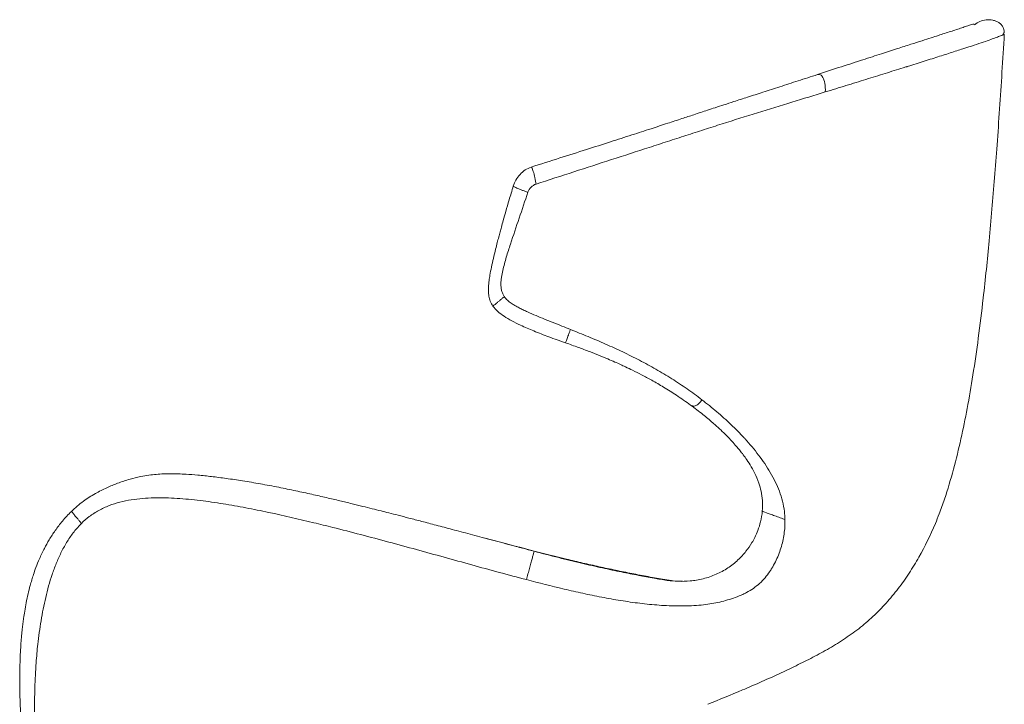
# Model space of a CAD drawing. Units: millimetres. Extents: x 16 to 270, y 13 to 198.
# Drawn here: x 16 to 79, y 154 to 198 of the extents above; entities that cross this region are included whole.
import ezdxf

# ---------------------------------------------------------------- set-up
doc = ezdxf.new("R2010")
doc.units = ezdxf.units.MM
doc.layers.add('1', color=7, linetype='CONTINUOUS', true_color=0xffffff)

msp = doc.modelspace()

# ---------------------------------------------------------------- linework, layer by layer
at = {"layer": '1', "color": 155, "linetype": 'Continuous', "lineweight": 13}
msp.add_line((50.91, 177.562), (50.909, 177.561), dxfattribs=at)
at = {"layer": '1', "color": 155, "linetype": 'Continuous', "lineweight": 18}
for points, knots in [([(77.216, 198.076), (77.216, 198.076), (77.21, 198.085), (77.163, 198.081), (76.991, 198.031), (76.744, 197.951), (76.437, 197.85), (76.088, 197.735), (75.712, 197.612), (75.322, 197.485), (74.903, 197.349), (74.427, 197.195), (73.839, 197.007), (73.12, 196.775), (72.255, 196.496), (71.226, 196.164), (70.027, 195.778), (68.65, 195.332), (67.653, 195.008), (67.123, 194.835)], [0, 0, 0, 0, 0.001337, 0.074151, 0.135363, 0.197452, 0.25549, 0.309118, 0.358299, 0.402997, 0.443549, 0.487983, 0.539576, 0.59833, 0.66426, 0.737375, 0.817694, 0.905227, 1, 1, 1, 1]), ([(77.233, 198.045), (77.337, 198.128), (77.578, 198.267), (77.987, 198.37), (78.347, 198.36), (78.622, 198.282), (78.813, 198.183), (78.976, 198.042), (79.092, 197.86), (79.133, 197.722), (79.145, 197.652)], [0, 0, 0, 0, 0.171866, 0.355901, 0.539936, 0.631953, 0.723971, 0.815988, 0.908005, 1, 1, 1, 1]), ([(79.155, 197.439), (79.106, 196.62), (79.01, 195.014), (78.853, 192.636), (78.697, 190.374), (78.479, 187.544), (78.203, 184.256), (77.85, 180.813), (77.499, 177.934), (77.154, 175.562), (76.79, 173.397), (76.501, 172.031), (76.363, 171.381)], [0, 0, 0, 0, 0.09385, 0.18395, 0.272557, 0.35319, 0.508595, 0.649888, 0.748975, 0.840317, 0.923969, 1, 1, 1, 1]), ([(79.06, 197.388), (79.06, 197.388), (79.079, 197.397), (79.11, 197.412), (79.148, 197.433), (79.155, 197.439), (79.155, 197.439)], [0, 0, 0, 0, 0.000003, 0.250002, 0.500002, 1, 1, 1, 1]), ([(67.123, 194.834), (66.712, 194.7), (65.915, 194.441), (64.743, 194.062), (63.657, 193.712), (62.665, 193.391), (61.825, 193.119), (61.129, 192.893), (60.566, 192.709), (60.069, 192.546), (59.611, 192.396), (59.063, 192.216), (58.354, 191.983), (57.437, 191.682), (56.365, 191.332), (55.135, 190.934), (53.748, 190.487), (52.202, 189.992), (50.498, 189.45), (49.309, 189.073), (48.688, 188.877)], [0, 0, 0, 0, 0.074667, 0.143159, 0.205467, 0.261586, 0.31151, 0.346387, 0.377436, 0.404655, 0.428117, 0.452585, 0.49393, 0.543009, 0.599827, 0.664383, 0.736679, 0.816714, 0.904488, 1, 1, 1, 1]), ([(48.688, 188.877), (48.553, 188.831), (48.297, 188.706), (47.967, 188.414), (47.702, 188.058), (47.585, 187.79), (47.54, 187.65)], [0, 0, 0, 0, 0.242489, 0.496092, 0.752199, 1, 1, 1, 1]), ([(47.54, 187.65), (47.452, 187.353), (47.292, 186.811), (47.078, 186.074), (46.912, 185.488), (46.789, 185.047), (46.692, 184.695), (46.603, 184.365), (46.507, 183.999), (46.389, 183.54), (46.261, 183.015), (46.138, 182.455), (46.048, 181.98), (45.983, 181.55), (45.948, 181.2), (45.941, 180.865), (45.962, 180.56), (46.045, 180.228), (46.157, 180.024), (46.231, 179.923)], [0, 0, 0, 0, 0.116155, 0.212107, 0.288134, 0.344454, 0.383891, 0.425407, 0.472662, 0.525625, 0.603102, 0.675469, 0.740342, 0.784397, 0.838303, 0.871955, 0.91013, 0.952843, 1, 1, 1, 1]), ([(46.231, 179.923), (46.325, 179.8), (46.542, 179.558), (46.961, 179.256), (47.455, 178.968), (48.094, 178.652), (48.892, 178.309), (49.863, 177.933), (50.548, 177.686), (50.909, 177.561)], [0, 0, 0, 0, 0.085297, 0.181811, 0.28956, 0.408637, 0.585196, 0.782279, 1, 1, 1, 1]), ([(50.909, 177.561), (51.184, 177.465), (51.701, 177.28), (52.427, 177.009), (53.06, 176.76), (53.602, 176.536), (54.054, 176.341), (54.432, 176.172), (54.815, 175.996), (55.266, 175.779), (55.834, 175.494), (56.499, 175.136), (57.255, 174.698), (58.091, 174.169), (58.661, 173.773), (58.957, 173.557)], [0, 0, 0, 0, 0.09344, 0.177037, 0.250749, 0.314544, 0.368391, 0.412266, 0.450955, 0.507872, 0.578683, 0.663348, 0.761823, 0.874057, 1, 1, 1, 1]), ([(58.957, 173.557), (59.228, 173.36), (59.716, 172.987), (60.36, 172.45), (60.869, 171.989), (61.274, 171.593), (61.611, 171.241), (61.883, 170.935), (62.106, 170.668), (62.311, 170.408), (62.541, 170.094), (62.81, 169.685), (63.103, 169.162), (63.346, 168.593), (63.516, 167.995), (63.604, 167.389), (63.598, 166.953), (63.577, 166.722)], [0, 0, 0, 0, 0.1093, 0.202471, 0.279586, 0.341615, 0.397297, 0.44863, 0.484252, 0.519155, 0.564944, 0.623982, 0.696631, 0.783284, 0.849001, 0.921191, 1, 1, 1, 1]), ([(76.363, 171.381), (76.217, 170.726), (75.9, 169.421), (75.419, 167.812), (75.006, 166.656), (74.801, 166.14), (74.716, 165.938)], [0, 0, 0, 0, 0.353718, 0.707436, 0.884295, 1, 1, 1, 1]), ([(48.881, 164.148), (48.387, 164.278), (47.436, 164.529), (46.063, 164.898), (44.8, 165.235), (43.648, 165.541), (42.608, 165.816), (41.681, 166.06), (40.868, 166.272), (40.165, 166.455), (39.564, 166.609), (39.007, 166.75), (38.449, 166.889), (37.827, 167.043), (37.134, 167.213), (36.352, 167.401), (35.489, 167.605), (34.546, 167.82), (33.523, 168.044), (32.42, 168.27), (31.277, 168.486), (30.15, 168.676), (29.099, 168.833), (28.14, 168.955), (27.275, 169.045), (26.566, 169.101), (25.987, 169.129), (25.505, 169.138), (25.031, 169.129), (24.558, 169.1), (24.063, 169.045), (23.498, 168.947), (22.819, 168.781), (22.093, 168.542), (21.346, 168.232), (20.605, 167.858), (19.829, 167.362), (19.337, 166.948), (19.092, 166.713)], [0, 0, 0, 0, 0.050227, 0.096571, 0.139029, 0.177602, 0.212293, 0.243102, 0.270035, 0.293094, 0.312645, 0.329229, 0.348215, 0.368127, 0.391202, 0.41721, 0.445752, 0.47682, 0.510416, 0.546541, 0.58501, 0.621961, 0.655856, 0.686708, 0.71453, 0.739339, 0.755173, 0.770713, 0.786034, 0.801125, 0.816687, 0.834354, 0.857193, 0.885173, 0.909543, 0.936822, 0.966996, 1, 1, 1, 1]), ([(19.092, 166.713), (18.891, 166.516), (18.526, 166.121), (18.058, 165.501), (17.673, 164.91), (17.332, 164.305), (17.048, 163.707), (16.822, 163.141), (16.663, 162.683), (16.541, 162.294), (16.424, 161.882), (16.302, 161.393), (16.185, 160.843), (16.09, 160.315), (16.022, 159.869), (15.972, 159.489), (15.929, 159.121), (15.887, 158.697), (15.847, 158.201), (15.811, 157.632), (15.784, 156.99), (15.765, 156.125), (15.771, 155.074), (15.811, 153.887), (15.876, 152.761), (15.968, 151.574), (16.086, 150.351), (16.228, 149.109), (16.377, 147.951), (16.54, 146.808), (16.735, 145.541), (16.972, 144.133), (17.249, 142.577), (17.591, 140.951), (17.96, 139.366), (18.338, 137.8), (18.727, 136.237), (19.157, 134.546), (19.664, 132.6), (20.253, 130.381), (20.931, 127.872), (21.667, 125.182), (22.46, 122.31), (23.284, 119.337), (23.844, 117.321), (24.121, 116.323)], [0, 0, 0, 0, 0.01634, 0.031317, 0.044915, 0.057127, 0.071353, 0.083058, 0.092215, 0.099266, 0.106549, 0.116936, 0.128284, 0.138965, 0.147834, 0.15424, 0.161021, 0.16919, 0.178743, 0.189682, 0.202002, 0.215705, 0.239426, 0.262378, 0.283969, 0.304205, 0.330766, 0.354566, 0.375979, 0.397877, 0.420865, 0.449586, 0.479849, 0.511652, 0.544996, 0.573287, 0.604129, 0.637523, 0.673471, 0.719602, 0.769363, 0.822759, 0.8798, 0.940491, 1, 1, 1, 1]), ([(63.577, 166.722), (63.557, 166.496), (63.487, 166.084), (63.312, 165.519), (63.116, 165.071), (62.87, 164.619), (62.525, 164.118), (62.012, 163.559), (61.365, 163.049), (60.606, 162.636), (59.778, 162.355), (58.958, 162.219), (58.179, 162.197), (57.408, 162.266), (56.561, 162.425), (55.578, 162.598), (54.473, 162.816), (53.246, 163.076), (51.901, 163.383), (50.433, 163.743), (49.412, 164.006), (48.881, 164.148)], [0, 0, 0, 0, 0.044488, 0.081615, 0.11161, 0.134649, 0.174234, 0.21772, 0.264129, 0.311621, 0.36013, 0.407844, 0.449469, 0.492127, 0.542273, 0.600296, 0.666158, 0.738445, 0.818223, 0.905436, 1, 1, 1, 1]), ([(74.716, 165.938), (74.407, 165.192), (73.879, 164.1), (73.037, 162.722), (72.334, 161.735), (71.56, 160.803), (70.854, 160.08), (70.253, 159.541), (69.628, 159.03), (68.804, 158.446), (67.768, 157.818), (66.701, 157.246), (65.796, 156.8), (65.069, 156.45), (64.338, 156.108), (63.417, 155.695), (61.934, 155.058), (60.814, 154.598), (60.066, 154.293)], [0, 0, 0, 0, 0.125, 0.1875, 0.25, 0.3125, 0.375, 0.40625, 0.4375, 0.5, 0.5625, 0.625, 0.6875, 0.71875, 0.75, 0.8125, 0.875, 1, 1, 1, 1]), ([(45.737, 164.985), (46.173, 164.871), (47.223, 164.595), (48.27, 164.318), (48.884, 164.16)], [0, 0, 0, 0, 0.414091, 1, 1, 1, 1])]:
    msp.add_open_spline(points, degree=3, knots=knots, dxfattribs=at)
at = {"layer": '1', "color": 155, "linetype": 'Continuous', "lineweight": 13}
for points, knots in [([(72.872, 195.34), (72.89, 195.346), (73, 195.38), (73.295, 195.472), (73.743, 195.613), (74.259, 195.777), (74.921, 195.987), (75.538, 196.183), (76.102, 196.364), (76.631, 196.535), (77.225, 196.73), (77.823, 196.932), (78.301, 197.099), (78.666, 197.23), (78.921, 197.327), (79.022, 197.371), (79.06, 197.388)], [0, 0, 0, 0, 0.004824, 0.030341, 0.081376, 0.132411, 0.183446, 0.285515, 0.33655, 0.387584, 0.489654, 0.591723, 0.693792, 0.795862, 0.897931, 1, 1, 1, 1]), ([(72.872, 195.34), (72.796, 195.317), (72.345, 195.175), (71.487, 194.907), (70.255, 194.525), (68.969, 194.127), (68.081, 193.852), (67.63, 193.713)], [0, 0, 0, 0, 0.048239, 0.286179, 0.52412, 0.76206, 1, 1, 1, 1]), ([(67.124, 194.835), (67.142, 194.841), (67.22, 194.856), (67.328, 194.823), (67.439, 194.706), (67.515, 194.576), (67.576, 194.4), (67.618, 194.187), (67.636, 193.951), (67.634, 193.792), (67.63, 193.713)], [0, 0, 0, 0, 0.071171, 0.303379, 0.419482, 0.535586, 0.651689, 0.767793, 0.883896, 1, 1, 1, 1]), ([(49.007, 187.781), (49.822, 188.045), (51.449, 188.571), (53.878, 189.36), (55.887, 190.013), (57.479, 190.529), (58.662, 190.912), (59.832, 191.291), (61.374, 191.786), (63.274, 192.381), (65.499, 193.058), (66.931, 193.497), (67.63, 193.713)], [0, 0, 0, 0, 0.125, 0.25, 0.375, 0.4375, 0.5, 0.5625, 0.625, 0.75, 0.875, 1, 1, 1, 1]), ([(48.688, 188.877), (48.689, 188.878), (48.706, 188.881), (48.738, 188.847), (48.79, 188.726), (48.833, 188.594), (48.879, 188.423), (48.925, 188.222), (48.969, 188.003), (48.995, 187.855), (49.007, 187.781)], [0, 0, 0, 0, 0.015597, 0.261698, 0.384748, 0.507798, 0.630849, 0.753899, 0.87695, 1, 1, 1, 1]), ([(47.54, 187.65), (47.54, 187.649), (47.539, 187.643), (47.563, 187.625), (47.654, 187.579), (47.758, 187.532), (47.903, 187.472), (48.087, 187.4), (48.29, 187.325), (48.422, 187.278), (48.485, 187.256)], [0, 0, 0, 0, 0.004942, 0.253707, 0.378089, 0.502471, 0.626853, 0.751236, 0.875618, 1, 1, 1, 1]), ([(48.485, 187.256), (48.527, 187.38), (48.631, 187.55), (48.833, 187.709), (48.947, 187.762), (49.007, 187.781)], [0, 0, 0, 0, 0.5, 0.75, 1, 1, 1, 1]), ([(46.965, 180.539), (46.925, 180.597), (46.854, 180.72), (46.784, 180.924), (46.749, 181.14), (46.742, 181.359), (46.755, 181.579), (46.791, 181.87), (46.864, 182.23), (46.973, 182.657), (47.135, 183.222), (47.449, 184.2), (47.921, 185.589), (48.299, 186.7), (48.485, 187.256)], [0, 0, 0, 0, 0.03125, 0.0625, 0.09375, 0.125, 0.15625, 0.1875, 0.25, 0.3125, 0.375, 0.5, 0.75, 1, 1, 1, 1]), ([(46.965, 180.539), (46.915, 180.497), (46.813, 180.411), (46.66, 180.283), (46.521, 180.166), (46.408, 180.072), (46.324, 180.001), (46.251, 179.94), (46.231, 179.923), (46.231, 179.923)], [0, 0, 0, 0, 0.126119, 0.252239, 0.378358, 0.504478, 0.630597, 0.756717, 1, 1, 1, 1]), ([(51.224, 178.425), (51.04, 178.499), (50.671, 178.646), (50.116, 178.866), (49.561, 179.089), (49.007, 179.315), (48.548, 179.514), (48.185, 179.683), (47.917, 179.816), (47.652, 179.959), (47.398, 180.119), (47.159, 180.303), (47.022, 180.454), (46.965, 180.539)], [0, 0, 0, 0, 0.125, 0.25, 0.375, 0.5, 0.625, 0.6875, 0.75, 0.8125, 0.875, 0.9375, 1, 1, 1, 1]), ([(51.224, 178.425), (51.202, 178.365), (51.157, 178.242), (51.092, 178.063), (51.033, 177.901), (50.984, 177.768), (50.948, 177.668), (50.918, 177.584), (50.91, 177.562), (50.909, 177.561)], [0, 0, 0, 0, 0.12882, 0.257639, 0.386459, 0.515279, 0.644098, 0.772918, 1, 1, 1, 1]), ([(59.684, 173.901), (59.656, 173.854), (59.593, 173.76), (59.478, 173.634), (59.355, 173.546), (59.241, 173.501), (59.141, 173.49), (59.044, 173.506), (58.987, 173.535), (58.957, 173.557)], [0, 0, 0, 0, 0.135258, 0.270517, 0.405775, 0.541034, 0.676292, 0.811551, 1, 1, 1, 1]), ([(62.462, 171.381), (62.445, 171.4), (62.154, 171.717), (61.566, 172.313), (60.652, 173.133), (60.011, 173.65), (59.684, 173.901)], [0, 0, 0, 0, 0.020556, 0.347037, 0.673519, 1, 1, 1, 1]), ([(65.034, 166.191), (65.03, 166.363), (65.001, 166.759), (64.889, 167.369), (64.686, 168.01), (64.418, 168.626), (63.992, 169.416), (63.356, 170.348), (62.77, 171.044), (62.462, 171.381)], [0, 0, 0, 0, 0.086195, 0.20042, 0.314646, 0.428872, 0.543097, 0.771549, 1, 1, 1, 1]), ([(19.743, 165.938), (19.901, 166.094), (20.255, 166.402), (20.853, 166.791), (21.519, 167.1), (22.22, 167.322), (23.183, 167.518), (24.414, 167.611), (25.901, 167.567), (27.385, 167.422), (28.862, 167.208), (30.333, 166.947), (32.284, 166.552), (33.738, 166.216), (34.703, 165.982)], [0, 0, 0, 0, 0.043229, 0.091067, 0.138906, 0.186744, 0.234583, 0.33026, 0.425937, 0.521614, 0.617292, 0.712969, 0.808646, 1, 1, 1, 1]), ([(19.743, 165.938), (19.701, 165.987), (19.618, 166.087), (19.497, 166.23), (19.388, 166.36), (19.298, 166.468), (19.227, 166.552), (19.157, 166.636), (19.107, 166.695), (19.094, 166.711), (19.092, 166.713)], [0, 0, 0, 0, 0.100582, 0.201163, 0.301745, 0.402326, 0.502908, 0.60349, 0.804653, 1, 1, 1, 1]), ([(65.034, 166.191), (64.99, 166.207), (64.895, 166.242), (64.732, 166.301), (64.557, 166.365), (64.384, 166.428), (64.223, 166.487), (64.029, 166.557), (63.829, 166.63), (63.661, 166.691), (63.588, 166.718), (63.577, 166.722), (63.577, 166.722)], [0, 0, 0, 0, 0.077503, 0.155006, 0.232509, 0.310011, 0.387514, 0.465017, 0.620023, 0.775029, 0.930034, 1, 1, 1, 1]), ([(19.743, 165.938), (19.726, 165.921), (19.534, 165.73), (19.195, 165.335), (18.775, 164.713), (18.416, 164.049), (18.111, 163.356), (17.761, 162.404), (17.421, 161.177), (17.126, 159.675), (16.989, 158.663), (16.934, 158.156)], [0, 0, 0, 0, 0.008684, 0.098804, 0.188923, 0.279043, 0.369163, 0.459282, 0.639521, 0.819761, 1, 1, 1, 1]), ([(34.703, 165.982), (35.11, 165.884), (36.12, 165.634), (37.728, 165.22), (39.525, 164.741), (41.313, 164.253), (43.094, 163.762), (44.866, 163.271), (46.632, 162.785), (47.805, 162.471), (48.391, 162.318)], [0, 0, 0, 0, 0.087512, 0.217867, 0.348223, 0.478578, 0.608934, 0.739289, 0.869645, 1, 1, 1, 1]), ([(65.034, 165.938), (65.028, 165.635), (64.981, 165.178), (64.842, 164.572), (64.701, 164.123), (64.523, 163.681), (64.344, 163.321), (64.182, 163.039), (64.009, 162.763), (63.759, 162.433), (63.407, 162.071), (63.007, 161.749), (62.638, 161.521), (62.326, 161.367), (62.003, 161.233), (61.593, 161.083), (60.922, 160.886), (60.409, 160.786), (60.066, 160.737)], [0, 0, 0, 0, 0.125, 0.1875, 0.25, 0.3125, 0.375, 0.40625, 0.4375, 0.5, 0.5625, 0.625, 0.6875, 0.71875, 0.75, 0.8125, 0.875, 1, 1, 1, 1]), ([(48.881, 164.147), (48.876, 164.13), (48.861, 164.073), (48.819, 163.916), (48.755, 163.677), (48.689, 163.431), (48.631, 163.214), (48.585, 163.042), (48.537, 162.865), (48.489, 162.683), (48.44, 162.5), (48.407, 162.379), (48.391, 162.318)], [0, 0, 0, 0, 0.116168, 0.263474, 0.410779, 0.558084, 0.631737, 0.705389, 0.779042, 0.852695, 0.926347, 1, 1, 1, 1]), ([(48.884, 164.16), (49.58, 163.98), (50.624, 163.718), (52.02, 163.388), (53.069, 163.151), (54.121, 162.925), (55.175, 162.711), (56.056, 162.543), (56.674, 162.43), (57.027, 162.365), (57.292, 162.317), (57.487, 162.286), (57.595, 162.271), (57.613, 162.268)], [0, 0, 0, 0, 0.240948, 0.361422, 0.481896, 0.60237, 0.722844, 0.843318, 0.903555, 0.933673, 0.963792, 0.99391, 1, 1, 1, 1]), ([(60.066, 160.737), (59.876, 160.71), (59.469, 160.664), (58.956, 160.633), (58.527, 160.623), (58.207, 160.622), (57.888, 160.627), (57.464, 160.641), (56.727, 160.684), (55.687, 160.788), (54.454, 160.965), (53.234, 161.183), (52.02, 161.433), (50.407, 161.802), (49.198, 162.107), (48.391, 162.318)], [0, 0, 0, 0, 0.046653, 0.099617, 0.126099, 0.15258, 0.179062, 0.205544, 0.258508, 0.364435, 0.470363, 0.57629, 0.682218, 0.788145, 1, 1, 1, 1]), ([(57.613, 162.268), (57.684, 162.259), (57.936, 162.229), (58.21, 162.213), (58.412, 162.211), (58.431, 162.211)], [0, 0, 0, 0, 0.265392, 0.930693, 1, 1, 1, 1]), ([(25.206, 116.44), (24.569, 118.365), (23.272, 122.341), (21.397, 128.393), (19.935, 133.577), (19.024, 137.235), (18.546, 139.336), (18.266, 140.653), (18.055, 141.709), (17.904, 142.502), (17.759, 143.297), (17.486, 144.89), (17.214, 146.755), (16.978, 148.897), (16.798, 151.044), (16.709, 153.197), (16.732, 155.352), (16.806, 156.826), (16.89, 157.76), (16.933, 158.156)], [0, 0, 0, 0, 0.142037, 0.292956, 0.443876, 0.519335, 0.557065, 0.594795, 0.61366, 0.632525, 0.65139, 0.670255, 0.745714, 0.783444, 0.821174, 0.896634, 0.934364, 0.972093, 1, 1, 1, 1])]:
    msp.add_open_spline(points, degree=3, knots=knots, dxfattribs=at)
at = {"layer": '1', "color": 155, "linetype": 'Continuous', "lineweight": 18}
for points, degree in [([(79.06, 197.388), (79.171, 197.547), (79.145, 197.652)], 2), ([(79.147, 197.314), (79.154, 197.439)], 1)]:
    msp.add_open_spline(points, degree=degree, dxfattribs=at)
at = {"layer": '1', "color": 155, "linetype": 'Continuous', "lineweight": 13}
for points in [[(59.684, 173.901), (59.373, 174.139), (58.74, 174.603), (57.753, 175.258), (56.731, 175.873), (55.676, 176.445), (54.593, 176.982), (53.487, 177.487), (52.364, 177.967), (51.605, 178.273), (51.224, 178.425)], [(65.034, 166.191), (65.036, 166.107), (65.036, 166.022), (65.034, 165.938)], [(57.613, 162.268), (57.655, 162.262), (57.697, 162.255), (57.739, 162.249)]]:
    msp.add_open_spline(points, degree=3, dxfattribs=at)

doc.saveas('drawing.dxf')
